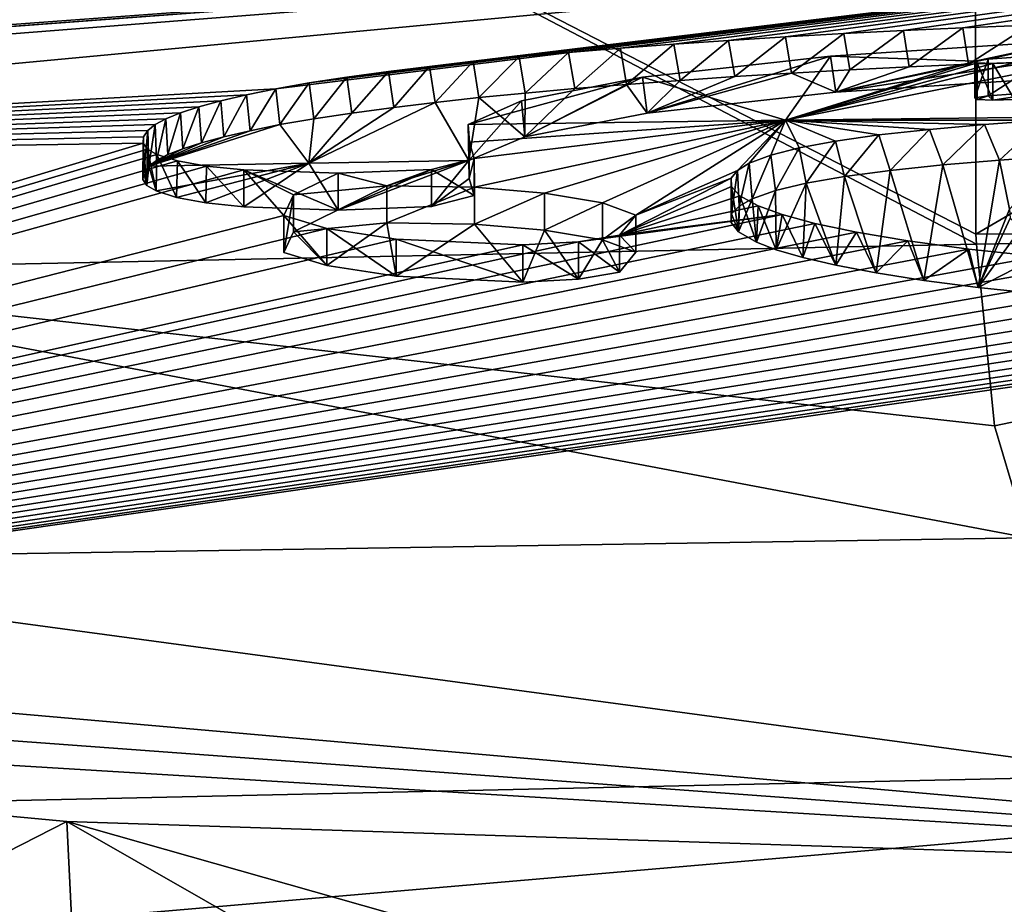
# Model space of a CAD drawing. Units: millimetres. Extents: x -24 to 24, y 2 to 134.
# Drawn here: x -8 to -4, y 129 to 132 of the extents above; entities that cross this region are included whole.
import ezdxf

# ---------------------------------------------------------------- set-up
doc = ezdxf.new("R2010")
doc.units = ezdxf.units.MM
doc.header["$LTSCALE"] = 65.185185
for name, color, linetype in [('107', 7, 'CONTINUOUS'), ('108', 7, 'CONTINUOUS'), ('109', 7, 'CONTINUOUS'), ('126', 7, 'CONTINUOUS'), ('128', 7, 'CONTINUOUS'), ('129', 7, 'CONTINUOUS'), ('131', 7, 'CONTINUOUS'), ('132', 7, 'CONTINUOUS'), ('133', 7, 'CONTINUOUS'), ('234', 7, 'CONTINUOUS'), ('235', 7, 'CONTINUOUS'), ('236', 7, 'CONTINUOUS'), ('237', 7, 'CONTINUOUS'), ('238', 7, 'CONTINUOUS'), ('239', 7, 'CONTINUOUS'), ('54', 7, 'CONTINUOUS'), ('55', 7, 'CONTINUOUS'), ('56', 7, 'CONTINUOUS'), ('57', 7, 'CONTINUOUS')]:
    doc.layers.add(name, color=color, linetype=linetype)

msp = doc.modelspace()

# ---------------------------------------------------------------- linework, layer by layer
at = {"layer": '107', "linetype": 'Continuous'}
for points in [[(-17.222, 129.0126, 4.0763), (0.0001, 129.3944, 3.9727), (-14.7986, 128.1189, 0.9436), (-17.222, 129.0126, 4.0763)], [(-14.7986, 128.1189, 0.9436), (0.0001, 129.3944, 3.9727), (-11.6473, 127.0399, -1.9097), (-14.7986, 128.1189, 0.9436)], [(-11.6473, 127.0399, -1.9097), (0.0001, 129.3944, 3.9727), (-5.8909, 125.5849, -4.9416), (-11.6473, 127.0399, -1.9097)], [(0.0001, 129.3944, 3.9727), (0, 125.0434, -5.9139), (-5.8909, 125.5849, -4.9416), (0.0001, 129.3944, 3.9727)]]:
    msp.add_3dface(points, dxfattribs=at)
at = {"layer": '108', "linetype": 'Continuous'}
for points in [[(-3.4962, 132.0621, 18.6296), (-3.7474, 132.0466, 18.4979), (-4.8165, 132.0476, 18.631), (-3.4962, 132.0621, 18.6296)], [(-6.1367, 132.0284, 18.6329), (-4.8165, 132.0476, 18.631), (-6.1317, 131.9559, 17.9255), (-6.1367, 132.0284, 18.6329)], [(-4.8165, 132.0476, 18.631), (-6.1116, 131.8875, 17.3013), (-6.1317, 131.9559, 17.9255), (-4.8165, 132.0476, 18.631)], [(-6.1116, 131.8875, 17.3013), (-4.8165, 132.0476, 18.631), (-6.1111, 131.7682, 16.3011), (-6.1116, 131.8875, 17.3013)], [(-6.1111, 131.7682, 16.3011), (-4.8165, 132.0476, 18.631), (-5.8189, 131.744, 16.0722), (-6.1111, 131.7682, 16.3011)], [(-5.8189, 131.744, 16.0722), (-4.8165, 132.0476, 18.631), (-5.5776, 131.7036, 15.7319), (-5.8189, 131.744, 16.0722)], [(-5.5776, 131.7036, 15.7319), (-4.8165, 132.0476, 18.631), (-5.4392, 131.6519, 15.3299), (-5.5776, 131.7036, 15.7319)], [(-4.8165, 132.0476, 18.631), (-5.017, 131.8379, 16.7369), (-5.4392, 131.6519, 15.3299), (-4.8165, 132.0476, 18.631)], [(-4.9686, 131.8677, 16.9825), (-5.017, 131.8379, 16.7369), (-4.8165, 132.0476, 18.631), (-4.9686, 131.8677, 16.9825)], [(-4.8787, 131.9016, 17.2655), (-4.9686, 131.8677, 16.9825), (-4.8165, 132.0476, 18.631), (-4.8787, 131.9016, 17.2655)], [(-4.7603, 131.9323, 17.5242), (-4.8787, 131.9016, 17.2655), (-4.8165, 132.0476, 18.631), (-4.7603, 131.9323, 17.5242)], [(-4.6099, 131.9603, 17.7625), (-4.7603, 131.9323, 17.5242), (-4.8165, 132.0476, 18.631), (-4.6099, 131.9603, 17.7625)], [(-4.4285, 131.9858, 17.9798), (-4.6099, 131.9603, 17.7625), (-4.8165, 132.0476, 18.631), (-4.4285, 131.9858, 17.9798)], [(-4.2179, 132.0087, 18.1752), (-4.4285, 131.9858, 17.9798), (-4.8165, 132.0476, 18.631), (-4.2179, 132.0087, 18.1752)], [(-3.9891, 132.0289, 18.3469), (-4.2179, 132.0087, 18.1752), (-4.8165, 132.0476, 18.631), (-3.9891, 132.0289, 18.3469)], [(-3.7474, 132.0466, 18.4979), (-3.9891, 132.0289, 18.3469), (-4.8165, 132.0476, 18.631), (-3.7474, 132.0466, 18.4979)], [(-7.4687, 132.0043, 18.6353), (-7.4874, 131.9772, 18.3679), (-12.3633, 131.8755, 18.648), (-7.4687, 132.0043, 18.6353)], [(-7.4874, 131.9772, 18.3679), (-7.4886, 131.9513, 18.1167), (-12.3633, 131.8755, 18.648), (-7.4874, 131.9772, 18.3679)], [(-7.4705, 131.9269, 17.8824), (-17.222, 129.0126, 4.0763), (-7.4886, 131.9513, 18.1167), (-7.4705, 131.9269, 17.8824)], [(-7.4886, 131.9513, 18.1167), (-17.222, 129.0126, 4.0763), (-12.3633, 131.8755, 18.648), (-7.4886, 131.9513, 18.1167)], [(-7.4316, 131.9043, 17.6663), (-17.222, 129.0126, 4.0763), (-7.4705, 131.9269, 17.8824), (-7.4316, 131.9043, 17.6663)], [(-7.3458, 131.8776, 17.4111), (-17.222, 129.0126, 4.0763), (-7.4316, 131.9043, 17.6663), (-7.3458, 131.8776, 17.4111)], [(-7.2249, 131.8559, 17.1985), (-17.222, 129.0126, 4.0763), (-7.3458, 131.8776, 17.4111), (-7.2249, 131.8559, 17.1985)], [(-7.0703, 131.8407, 17.0416), (-17.222, 129.0126, 4.0763), (-7.2249, 131.8559, 17.1985), (-7.0703, 131.8407, 17.0416)], [(-6.2893, 131.8413, 16.9274), (-6.1116, 131.8875, 17.3013), (-6.4758, 131.7741, 16.398), (-6.2893, 131.8413, 16.9274)], [(-6.4758, 131.7741, 16.398), (-6.1116, 131.8875, 17.3013), (-6.1111, 131.7682, 16.3011), (-6.4758, 131.7741, 16.398)], [(-17.222, 129.0126, 4.0763), (-7.0703, 131.8407, 17.0416), (-6.9037, 131.651, 15.5032), (-17.222, 129.0126, 4.0763)], [(-7.0703, 131.8407, 17.0416), (-6.6775, 131.8263, 16.8577), (-6.8638, 131.7365, 16.1536), (-7.0703, 131.8407, 17.0416)], [(-6.9037, 131.651, 15.5032), (-7.0703, 131.8407, 17.0416), (-6.8638, 131.7365, 16.1536), (-6.9037, 131.651, 15.5032)], [(-6.8638, 131.7365, 16.1536), (-6.6775, 131.8263, 16.8577), (-6.4758, 131.7741, 16.398), (-6.8638, 131.7365, 16.1536)], [(-6.6775, 131.8263, 16.8577), (-6.2893, 131.8413, 16.9274), (-6.4758, 131.7741, 16.398), (-6.6775, 131.8263, 16.8577)], [(-5.017, 131.8379, 16.7369), (-5.0438, 131.8056, 16.4734), (-5.4392, 131.6519, 15.3299), (-5.017, 131.8379, 16.7369)], [(-5.0438, 131.8056, 16.4734), (-5.0414, 131.7704, 16.191), (-5.5081, 131.5687, 14.7409), (-5.0438, 131.8056, 16.4734)], [(-5.4392, 131.6519, 15.3299), (-5.0438, 131.8056, 16.4734), (-5.5081, 131.5687, 14.7409), (-5.4392, 131.6519, 15.3299)], [(-5.0414, 131.7704, 16.191), (-5.0068, 131.7323, 15.8897), (-5.5081, 131.5687, 14.7409), (-5.0414, 131.7704, 16.191)], [(-5.0068, 131.7323, 15.8897), (-4.9302, 131.6909, 15.5669), (-5.5081, 131.5687, 14.7409), (-5.0068, 131.7323, 15.8897)], [(-4.9302, 131.6909, 15.5669), (-4.8313, 131.6547, 15.2889), (-5.5081, 131.5687, 14.7409), (-4.9302, 131.6909, 15.5669)], [(-4.6955, 131.6178, 15.0091), (-17.222, 129.0126, 4.0763), (-4.8313, 131.6547, 15.2889), (-4.6955, 131.6178, 15.0091)], [(-4.8313, 131.6547, 15.2889), (-17.222, 129.0126, 4.0763), (-5.6776, 131.5407, 14.5639), (-4.8313, 131.6547, 15.2889)], [(-6.7243, 131.5964, 15.0795), (-17.222, 129.0126, 4.0763), (-6.9037, 131.651, 15.5032), (-6.7243, 131.5964, 15.0795)], [(-5.5081, 131.5687, 14.7409), (-4.8313, 131.6547, 15.2889), (-5.6776, 131.5407, 14.5639), (-5.5081, 131.5687, 14.7409)], [(-4.5225, 131.5808, 14.7319), (-17.222, 129.0126, 4.0763), (-4.6955, 131.6178, 15.0091), (-4.5225, 131.5808, 14.7319)], [(-6.4364, 131.5526, 14.7321), (-17.222, 129.0126, 4.0763), (-6.7243, 131.5964, 15.0795), (-6.4364, 131.5526, 14.7321)], [(-4.3082, 131.5451, 14.4669), (-17.222, 129.0126, 4.0763), (-4.5225, 131.5808, 14.7319), (-4.3082, 131.5451, 14.4669)], [(-17.222, 129.0126, 4.0763), (-6.4364, 131.5526, 14.7321), (-5.9099, 131.528, 14.5011), (-17.222, 129.0126, 4.0763)], [(-4.0551, 131.5108, 14.2152), (-17.222, 129.0126, 4.0763), (-4.3082, 131.5451, 14.4669), (-4.0551, 131.5108, 14.2152)], [(-5.6776, 131.5407, 14.5639), (-17.222, 129.0126, 4.0763), (-5.9099, 131.528, 14.5011), (-5.6776, 131.5407, 14.5639)], [(-3.765, 131.4795, 13.986), (-17.222, 129.0126, 4.0763), (-4.0551, 131.5108, 14.2152), (-3.765, 131.4795, 13.986)], [(0.0001, 129.3944, 3.9727), (-17.222, 129.0126, 4.0763), (-0.106, 131.4815, 13.8736), (0.0001, 129.3944, 3.9727)], [(-0.106, 131.4815, 13.8736), (-17.222, 129.0126, 4.0763), (-0.348, 131.4603, 13.7366), (-0.106, 131.4815, 13.8736)], [(-3.5236, 131.4578, 13.8284), (-17.222, 129.0126, 4.0763), (-3.765, 131.4795, 13.986), (-3.5236, 131.4578, 13.8284)], [(-0.348, 131.4603, 13.7366), (-17.222, 129.0126, 4.0763), (-0.623, 131.4411, 13.6146), (-0.348, 131.4603, 13.7366)], [(-3.2694, 131.4391, 13.6917), (-17.222, 129.0126, 4.0763), (-3.5236, 131.4578, 13.8284), (-3.2694, 131.4391, 13.6917)], [(-0.623, 131.4411, 13.6146), (-17.222, 129.0126, 4.0763), (-0.9166, 131.4249, 13.5153), (-0.623, 131.4411, 13.6146)], [(-3.0017, 131.4232, 13.575), (-17.222, 129.0126, 4.0763), (-3.2694, 131.4391, 13.6917), (-3.0017, 131.4232, 13.575)], [(-0.9166, 131.4249, 13.5153), (-17.222, 129.0126, 4.0763), (-1.226, 131.412, 13.4389), (-0.9166, 131.4249, 13.5153)], [(-2.722, 131.4106, 13.4803), (-17.222, 129.0126, 4.0763), (-3.0017, 131.4232, 13.575), (-2.722, 131.4106, 13.4803)], [(-1.226, 131.412, 13.4389), (-17.222, 129.0126, 4.0763), (-1.5498, 131.4029, 13.3886), (-1.226, 131.412, 13.4389)], [(-2.4359, 131.4023, 13.4151), (-17.222, 129.0126, 4.0763), (-2.722, 131.4106, 13.4803), (-2.4359, 131.4023, 13.4151)], [(-1.5498, 131.4029, 13.3886), (-17.222, 129.0126, 4.0763), (-1.8393, 131.399, 13.3725), (-1.5498, 131.4029, 13.3886)], [(-2.1386, 131.3986, 13.3804), (-17.222, 129.0126, 4.0763), (-2.4359, 131.4023, 13.4151), (-2.1386, 131.3986, 13.3804)], [(-1.8393, 131.399, 13.3725), (-17.222, 129.0126, 4.0763), (-2.1386, 131.3986, 13.3804), (-1.8393, 131.399, 13.3725)]]:
    msp.add_3dface(points, dxfattribs=at)
at = {"layer": '109', "linetype": 'Continuous'}
for points in [[(-20.2938, 132.4884, 34.4985), (0, 133.0373, 34.4656), (-19.9039, 131.5523, 18.6798), (-20.2938, 132.4884, 34.4985)], [(-19.9039, 131.5523, 18.6798), (0, 133.0373, 34.4656), (-18.3323, 131.6885, 19.2519), (-19.9039, 131.5523, 18.6798)], [(-18.3323, 131.6885, 19.2519), (0, 133.0373, 34.4656), (-17.6481, 131.721, 19.2464), (-18.3323, 131.6885, 19.2519)], [(0, 133.0373, 34.4656), (-17.2559, 131.6831, 18.6669), (-17.6481, 131.721, 19.2464), (0, 133.0373, 34.4656)], [(0, 133.0373, 34.4656), (-12.3633, 131.8755, 18.648), (-17.2559, 131.6831, 18.6669), (0, 133.0373, 34.4656)], [(-12.3633, 131.8755, 18.648), (0, 133.0373, 34.4656), (-6.937, 132.1778, 20.3638), (-12.3633, 131.8755, 18.648)], [(-6.937, 132.1778, 20.3638), (0, 133.0373, 34.4656), (-6.7981, 132.2023, 20.6092), (-6.937, 132.1778, 20.3638)], [(-6.7981, 132.2023, 20.6092), (0, 133.0373, 34.4656), (-6.6416, 132.2263, 20.8483), (-6.7981, 132.2023, 20.6092)], [(-6.6416, 132.2263, 20.8483), (0, 133.0373, 34.4656), (-6.4682, 132.2499, 21.0833), (-6.6416, 132.2263, 20.8483)], [(-6.4682, 132.2499, 21.0833), (0, 133.0373, 34.4656), (-6.2977, 132.2707, 21.2908), (-6.4682, 132.2499, 21.0833)], [(-6.2977, 132.2707, 21.2908), (0, 133.0373, 34.4656), (-6.1165, 132.2907, 21.4901), (-6.2977, 132.2707, 21.2908)], [(-6.1165, 132.2907, 21.4901), (0, 133.0373, 34.4656), (-5.9242, 132.3099, 21.6811), (-6.1165, 132.2907, 21.4901)], [(-5.9242, 132.3099, 21.6811), (0, 133.0373, 34.4656), (-5.7191, 132.3285, 21.8658), (-5.9242, 132.3099, 21.6811)], [(-5.7191, 132.3285, 21.8658), (0, 133.0373, 34.4656), (-5.5039, 132.3463, 22.0423), (-5.7191, 132.3285, 21.8658)], [(-5.5039, 132.3463, 22.0423), (0, 133.0373, 34.4656), (-5.2814, 132.3631, 22.2083), (-5.5039, 132.3463, 22.0423)], [(-5.2814, 132.3631, 22.2083), (0, 133.0373, 34.4656), (-5.0539, 132.3787, 22.3622), (-5.2814, 132.3631, 22.2083)], [(-5.0539, 132.3787, 22.3622), (0, 133.0373, 34.4656), (-4.8175, 132.3933, 22.5059), (-5.0539, 132.3787, 22.3622)], [(-4.8175, 132.3933, 22.5059), (0, 133.0373, 34.4656), (-4.5741, 132.407, 22.639), (-4.8175, 132.3933, 22.5059)], [(-4.5741, 132.407, 22.639), (0, 133.0373, 34.4656), (-4.327, 132.4195, 22.7601), (-4.5741, 132.407, 22.639)], [(-4.327, 132.4195, 22.7601), (0, 133.0373, 34.4656), (-4.0794, 132.4307, 22.8676), (-4.327, 132.4195, 22.7601)], [(-4.0794, 132.4307, 22.8676), (0, 133.0373, 34.4656), (-3.8036, 132.4416, 22.97), (-4.0794, 132.4307, 22.8676)], [(-3.6184, 132.38, 22.1724), (-4.0292, 132.2923, 21.178), (-4.6307, 132.3133, 21.505), (-3.6184, 132.38, 22.1724)], [(-3.9739, 132.3003, 21.2633), (-4.0292, 132.2923, 21.178), (-3.6184, 132.38, 22.1724), (-3.9739, 132.3003, 21.2633)], [(-3.7091, 132.3202, 21.4653), (-3.9739, 132.3003, 21.2633), (-3.6184, 132.38, 22.1724), (-3.7091, 132.3202, 21.4653)], [(-4.6307, 132.3133, 21.505), (-4.8165, 132.0476, 18.631), (-5.4118, 132.2259, 20.6188), (-4.6307, 132.3133, 21.505)], [(-4.0292, 132.2923, 21.178), (-4.8165, 132.0476, 18.631), (-4.6307, 132.3133, 21.505), (-4.0292, 132.2923, 21.178)], [(-3.4962, 132.0621, 18.6296), (-4.8165, 132.0476, 18.631), (-3.5352, 132.3031, 21.2453), (-3.4962, 132.0621, 18.6296)], [(-3.5352, 132.3031, 21.2453), (-4.8165, 132.0476, 18.631), (-3.8648, 132.2855, 21.0793), (-3.5352, 132.3031, 21.2453)], [(-4.0206, 132.2853, 21.096), (-4.8165, 132.0476, 18.631), (-4.0292, 132.2923, 21.178), (-4.0206, 132.2853, 21.096)], [(-3.8648, 132.2855, 21.0793), (-4.8165, 132.0476, 18.631), (-3.9549, 132.2826, 21.0566), (-3.8648, 132.2855, 21.0793)], [(-3.9549, 132.2826, 21.0566), (-4.8165, 132.0476, 18.631), (-4.0206, 132.2853, 21.096), (-3.9549, 132.2826, 21.0566)], [(-4.8165, 132.0476, 18.631), (-6.1367, 132.0284, 18.6329), (-5.4118, 132.2259, 20.6188), (-4.8165, 132.0476, 18.631)], [(-5.4118, 132.2259, 20.6188), (-6.1367, 132.0284, 18.6329), (-5.9146, 132.1271, 19.6215), (-5.4118, 132.2259, 20.6188)], [(-7.0594, 132.1526, 20.1114), (-12.3633, 131.8755, 18.648), (-6.937, 132.1778, 20.3638), (-7.0594, 132.1526, 20.1114)], [(-7.166, 132.1271, 19.8574), (-12.3633, 131.8755, 18.648), (-7.0594, 132.1526, 20.1114), (-7.166, 132.1271, 19.8574)], [(-7.2573, 132.102, 19.6071), (-12.3633, 131.8755, 18.648), (-7.166, 132.1271, 19.8574), (-7.2573, 132.102, 19.6071)], [(-7.3334, 132.0773, 19.3613), (-12.3633, 131.8755, 18.648), (-7.2573, 132.102, 19.6071), (-7.3334, 132.0773, 19.3613)], [(-7.3939, 132.0528, 19.1174), (-12.3633, 131.8755, 18.648), (-7.3334, 132.0773, 19.3613), (-7.3939, 132.0528, 19.1174)], [(-7.439, 132.0285, 18.8754), (-12.3633, 131.8755, 18.648), (-7.3939, 132.0528, 19.1174), (-7.439, 132.0285, 18.8754)], [(-7.4687, 132.0043, 18.6353), (-12.3633, 131.8755, 18.648), (-7.439, 132.0285, 18.8754), (-7.4687, 132.0043, 18.6353)]]:
    msp.add_3dface(points, dxfattribs=at)
at = {"layer": '126', "linetype": 'Continuous'}
for points in [[(-3.6184, 132.38, 22.1724), (-4.6307, 132.3133, 21.505), (-4.6083, 132.1629, 21.5031), (-3.6184, 132.38, 22.1724)], [(-3.5977, 132.2287, 22.161), (-3.6184, 132.38, 22.1724), (-4.6083, 132.1629, 21.5031), (-3.5977, 132.2287, 22.161)], [(-4.6307, 132.3133, 21.505), (-5.4118, 132.2259, 20.6188), (-5.3921, 132.0762, 20.6267), (-4.6307, 132.3133, 21.505)], [(-4.6083, 132.1629, 21.5031), (-4.6307, 132.3133, 21.505), (-5.3921, 132.0762, 20.6267), (-4.6083, 132.1629, 21.5031)], [(-5.4118, 132.2259, 20.6188), (-5.9146, 132.1271, 19.6215), (-5.9015, 131.978, 19.6362), (-5.4118, 132.2259, 20.6188)], [(-5.3921, 132.0762, 20.6267), (-5.4118, 132.2259, 20.6188), (-5.9015, 131.978, 19.6362), (-5.3921, 132.0762, 20.6267)], [(-5.9146, 132.1271, 19.6215), (-6.1367, 132.0284, 18.6329), (-6.1335, 131.8792, 18.6476), (-5.9146, 132.1271, 19.6215)], [(-5.9015, 131.978, 19.6362), (-5.9146, 132.1271, 19.6215), (-6.1335, 131.8792, 18.6476), (-5.9015, 131.978, 19.6362)], [(-6.1367, 132.0284, 18.6329), (-6.1317, 131.9559, 17.9255), (-6.1328, 131.8044, 17.9197), (-6.1367, 132.0284, 18.6329)], [(-6.1335, 131.8792, 18.6476), (-6.1367, 132.0284, 18.6329), (-6.1328, 131.8044, 17.9197), (-6.1335, 131.8792, 18.6476)], [(-6.1317, 131.9559, 17.9255), (-6.1116, 131.8875, 17.3013), (-6.1328, 131.8044, 17.9197), (-6.1317, 131.9559, 17.9255)], [(-6.1328, 131.8044, 17.9197), (-6.1116, 131.8875, 17.3013), (-6.1116, 131.7341, 17.2797), (-6.1328, 131.8044, 17.9197)]]:
    msp.add_3dface(points, dxfattribs=at)
at = {"layer": '128', "linetype": 'Continuous'}
for points in [[(-4.327, 132.4195, 22.7601), (-4.0794, 132.4307, 22.8676), (-4.3026, 132.2685, 22.7498), (-4.327, 132.4195, 22.7601)], [(-4.3026, 132.2685, 22.7498), (-4.0794, 132.4307, 22.8676), (-4.0558, 132.2796, 22.8556), (-4.3026, 132.2685, 22.7498)], [(-4.0794, 132.4307, 22.8676), (-3.8036, 132.4416, 22.97), (-4.0558, 132.2796, 22.8556), (-4.0794, 132.4307, 22.8676)], [(-4.0558, 132.2796, 22.8556), (-3.8036, 132.4416, 22.97), (-3.7811, 132.2903, 22.9563), (-4.0558, 132.2796, 22.8556)], [(-5.0539, 132.3787, 22.3622), (-4.8175, 132.3933, 22.5059), (-5.0283, 132.2281, 22.3571), (-5.0539, 132.3787, 22.3622)], [(-5.0283, 132.2281, 22.3571), (-4.8175, 132.3933, 22.5059), (-4.7922, 132.2426, 22.4991), (-5.0283, 132.2281, 22.3571)], [(-4.8175, 132.3933, 22.5059), (-4.5741, 132.407, 22.639), (-4.7922, 132.2426, 22.4991), (-4.8175, 132.3933, 22.5059)], [(-4.7922, 132.2426, 22.4991), (-4.5741, 132.407, 22.639), (-4.5492, 132.2561, 22.6305), (-4.7922, 132.2426, 22.4991)], [(-4.5741, 132.407, 22.639), (-4.327, 132.4195, 22.7601), (-4.5492, 132.2561, 22.6305), (-4.5741, 132.407, 22.639)], [(-4.5492, 132.2561, 22.6305), (-4.327, 132.4195, 22.7601), (-4.3026, 132.2685, 22.7498), (-4.5492, 132.2561, 22.6305)], [(-5.7191, 132.3285, 21.8658), (-5.5039, 132.3463, 22.0423), (-5.6939, 132.1784, 21.866), (-5.7191, 132.3285, 21.8658)], [(-5.6939, 132.1784, 21.866), (-5.5039, 132.3463, 22.0423), (-5.4784, 132.196, 22.0407), (-5.6939, 132.1784, 21.866)], [(-5.5039, 132.3463, 22.0423), (-5.2814, 132.3631, 22.2083), (-5.4784, 132.196, 22.0407), (-5.5039, 132.3463, 22.0423)], [(-5.4784, 132.196, 22.0407), (-5.2814, 132.3631, 22.2083), (-5.2558, 132.2127, 22.205), (-5.4784, 132.196, 22.0407)], [(-5.2814, 132.3631, 22.2083), (-5.0539, 132.3787, 22.3622), (-5.2558, 132.2127, 22.205), (-5.2814, 132.3631, 22.2083)], [(-5.2558, 132.2127, 22.205), (-5.0539, 132.3787, 22.3622), (-5.0283, 132.2281, 22.3571), (-5.2558, 132.2127, 22.205)], [(-6.1165, 132.2907, 21.4901), (-5.9242, 132.3099, 21.6811), (-6.0924, 132.1408, 21.4935), (-6.1165, 132.2907, 21.4901)], [(-6.0924, 132.1408, 21.4935), (-5.9242, 132.3099, 21.6811), (-5.8995, 132.1599, 21.6829), (-6.0924, 132.1408, 21.4935)], [(-5.9242, 132.3099, 21.6811), (-5.7191, 132.3285, 21.8658), (-5.8995, 132.1599, 21.6829), (-5.9242, 132.3099, 21.6811)], [(-5.8995, 132.1599, 21.6829), (-5.7191, 132.3285, 21.8658), (-5.6939, 132.1784, 21.866), (-5.8995, 132.1599, 21.6829)], [(-6.4682, 132.2499, 21.0833), (-6.2977, 132.2707, 21.2908), (-6.4464, 132.1002, 21.0898), (-6.4682, 132.2499, 21.0833)], [(-6.4464, 132.1002, 21.0898), (-6.2977, 132.2707, 21.2908), (-6.2746, 132.1209, 21.2958), (-6.4464, 132.1002, 21.0898)], [(-6.2977, 132.2707, 21.2908), (-6.1165, 132.2907, 21.4901), (-6.2746, 132.1209, 21.2958), (-6.2977, 132.2707, 21.2908)], [(-6.2746, 132.1209, 21.2958), (-6.1165, 132.2907, 21.4901), (-6.0924, 132.1408, 21.4935), (-6.2746, 132.1209, 21.2958)], [(-6.7981, 132.2023, 20.6092), (-6.6416, 132.2263, 20.8483), (-6.7793, 132.0529, 20.6186), (-6.7981, 132.2023, 20.6092)], [(-6.7793, 132.0529, 20.6186), (-6.6416, 132.2263, 20.8483), (-6.6213, 132.0768, 20.8563), (-6.7793, 132.0529, 20.6186)], [(-6.6416, 132.2263, 20.8483), (-6.4682, 132.2499, 21.0833), (-6.6213, 132.0768, 20.8563), (-6.6416, 132.2263, 20.8483)], [(-6.6213, 132.0768, 20.8563), (-6.4682, 132.2499, 21.0833), (-6.4464, 132.1002, 21.0898), (-6.6213, 132.0768, 20.8563)], [(-6.937, 132.1778, 20.3638), (-6.7981, 132.2023, 20.6092), (-6.9198, 132.0284, 20.3744), (-6.937, 132.1778, 20.3638)], [(-6.9198, 132.0284, 20.3744), (-6.7981, 132.2023, 20.6092), (-6.7793, 132.0529, 20.6186), (-6.9198, 132.0284, 20.3744)], [(-7.166, 132.1271, 19.8574), (-7.0594, 132.1526, 20.1114), (-7.1525, 131.9779, 19.8701), (-7.166, 132.1271, 19.8574)], [(-7.1525, 131.9779, 19.8701), (-7.0594, 132.1526, 20.1114), (-7.044, 132.0033, 20.1231), (-7.1525, 131.9779, 19.8701)], [(-7.0594, 132.1526, 20.1114), (-6.937, 132.1778, 20.3638), (-7.044, 132.0033, 20.1231), (-7.0594, 132.1526, 20.1114)], [(-7.044, 132.0033, 20.1231), (-6.937, 132.1778, 20.3638), (-6.9198, 132.0284, 20.3744), (-7.044, 132.0033, 20.1231)], [(-7.3334, 132.0773, 19.3613), (-7.2573, 132.102, 19.6071), (-7.3236, 131.9281, 19.3753), (-7.3334, 132.0773, 19.3613)], [(-7.3236, 131.9281, 19.3753), (-7.2573, 132.102, 19.6071), (-7.2456, 131.9528, 19.6205), (-7.3236, 131.9281, 19.3753)], [(-7.2573, 132.102, 19.6071), (-7.166, 132.1271, 19.8574), (-7.2456, 131.9528, 19.6205), (-7.2573, 132.102, 19.6071)], [(-7.2456, 131.9528, 19.6205), (-7.166, 132.1271, 19.8574), (-7.1525, 131.9779, 19.8701), (-7.2456, 131.9528, 19.6205)], [(-7.3939, 132.0528, 19.1174), (-7.3334, 132.0773, 19.3613), (-7.3861, 131.9036, 19.1317), (-7.3939, 132.0528, 19.1174)], [(-7.3861, 131.9036, 19.1317), (-7.3334, 132.0773, 19.3613), (-7.3236, 131.9281, 19.3753), (-7.3861, 131.9036, 19.1317)], [(-7.4687, 132.0043, 18.6353), (-7.439, 132.0285, 18.8754), (-7.4648, 131.8551, 18.6498), (-7.4687, 132.0043, 18.6353)], [(-7.4648, 131.8551, 18.6498), (-7.439, 132.0285, 18.8754), (-7.4332, 131.8793, 18.8899), (-7.4648, 131.8551, 18.6498)], [(-7.439, 132.0285, 18.8754), (-7.3939, 132.0528, 19.1174), (-7.4332, 131.8793, 18.8899), (-7.439, 132.0285, 18.8754)], [(-7.4332, 131.8793, 18.8899), (-7.3939, 132.0528, 19.1174), (-7.3861, 131.9036, 19.1317), (-7.4332, 131.8793, 18.8899)], [(-7.4886, 131.9513, 18.1167), (-7.4874, 131.9772, 18.3679), (-7.4893, 131.8007, 18.119), (-7.4886, 131.9513, 18.1167)], [(-7.4893, 131.8007, 18.119), (-7.4874, 131.9772, 18.3679), (-7.4861, 131.8273, 18.3761), (-7.4893, 131.8007, 18.119)], [(-7.4874, 131.9772, 18.3679), (-7.4687, 132.0043, 18.6353), (-7.4861, 131.8273, 18.3761), (-7.4874, 131.9772, 18.3679)], [(-7.4687, 132.0043, 18.6353), (-7.4648, 131.8551, 18.6498), (-7.4861, 131.8273, 18.3761), (-7.4687, 132.0043, 18.6353)], [(-7.4728, 131.7756, 17.8794), (-7.4886, 131.9513, 18.1167), (-7.4893, 131.8007, 18.119), (-7.4728, 131.7756, 17.8794)], [(-7.4705, 131.9269, 17.8824), (-7.4886, 131.9513, 18.1167), (-7.4728, 131.7756, 17.8794), (-7.4705, 131.9269, 17.8824)], [(-7.4348, 131.7524, 17.6584), (-7.4705, 131.9269, 17.8824), (-7.4728, 131.7756, 17.8794), (-7.4348, 131.7524, 17.6584)], [(-7.4316, 131.9043, 17.6663), (-7.4705, 131.9269, 17.8824), (-7.4348, 131.7524, 17.6584), (-7.4316, 131.9043, 17.6663)], [(-7.3492, 131.7251, 17.3974), (-7.4316, 131.9043, 17.6663), (-7.4348, 131.7524, 17.6584), (-7.3492, 131.7251, 17.3974)], [(-7.3458, 131.8776, 17.4111), (-7.4316, 131.9043, 17.6663), (-7.3492, 131.7251, 17.3974), (-7.3458, 131.8776, 17.4111)], [(-7.2272, 131.7027, 17.1801), (-7.3458, 131.8776, 17.4111), (-7.3492, 131.7251, 17.3974), (-7.2272, 131.7027, 17.1801)], [(-7.2249, 131.8559, 17.1985), (-7.3458, 131.8776, 17.4111), (-7.2272, 131.7027, 17.1801), (-7.2249, 131.8559, 17.1985)], [(-7.0703, 131.6871, 17.02), (-7.2249, 131.8559, 17.1985), (-7.2272, 131.7027, 17.1801), (-7.0703, 131.6871, 17.02)], [(-7.0703, 131.8407, 17.0416), (-7.2249, 131.8559, 17.1985), (-7.0703, 131.6871, 17.02), (-7.0703, 131.8407, 17.0416)]]:
    msp.add_3dface(points, dxfattribs=at)
at = {"layer": '129', "linetype": 'Continuous'}
for points in [[(-6.1116, 131.8875, 17.3013), (-6.2893, 131.8413, 16.9274), (-6.1116, 131.7341, 17.2797), (-6.1116, 131.8875, 17.3013)], [(-6.6775, 131.8263, 16.8577), (-7.0703, 131.8407, 17.0416), (-6.6774, 131.6726, 16.8361), (-6.6775, 131.8263, 16.8577)], [(-7.0703, 131.8407, 17.0416), (-7.0703, 131.6871, 17.02), (-6.6774, 131.6726, 16.8361), (-7.0703, 131.8407, 17.0416)], [(-6.2893, 131.8413, 16.9274), (-6.6775, 131.8263, 16.8577), (-6.6774, 131.6726, 16.8361), (-6.2893, 131.8413, 16.9274)], [(-6.2892, 131.6877, 16.9058), (-6.2893, 131.8413, 16.9274), (-6.6774, 131.6726, 16.8361), (-6.2892, 131.6877, 16.9058)], [(-6.1116, 131.7341, 17.2797), (-6.2893, 131.8413, 16.9274), (-6.2892, 131.6877, 16.9058), (-6.1116, 131.7341, 17.2797)]]:
    msp.add_3dface(points, dxfattribs=at)
at = {"layer": '131', "linetype": 'Continuous'}
for points in [[(-3.9739, 132.3003, 21.2633), (-3.7091, 132.3202, 21.4653), (-3.9739, 132.1479, 21.2419), (-3.9739, 132.3003, 21.2633)], [(-3.9739, 132.1479, 21.2419), (-3.7091, 132.3202, 21.4653), (-3.7124, 132.1677, 21.4419), (-3.9739, 132.1479, 21.2419)]]:
    msp.add_3dface(points, dxfattribs=at)
at = {"layer": '132', "linetype": 'Continuous'}
for points in [[(-4.0292, 132.2923, 21.178), (-3.9739, 132.3003, 21.2633), (-4.0292, 132.1399, 21.1566), (-4.0292, 132.2923, 21.178)], [(-3.9739, 132.3003, 21.2633), (-3.9739, 132.1479, 21.2419), (-4.0292, 132.1399, 21.1566), (-3.9739, 132.3003, 21.2633)], [(-4.0206, 132.2853, 21.096), (-4.0292, 132.2923, 21.178), (-4.0206, 132.1329, 21.0746), (-4.0206, 132.2853, 21.096)], [(-4.0206, 132.1329, 21.0746), (-4.0292, 132.2923, 21.178), (-4.0292, 132.1399, 21.1566), (-4.0206, 132.1329, 21.0746)], [(-3.9549, 132.2826, 21.0566), (-4.0206, 132.2853, 21.096), (-3.9549, 132.1302, 21.0352), (-3.9549, 132.2826, 21.0566)], [(-3.9549, 132.1302, 21.0352), (-4.0206, 132.2853, 21.096), (-4.0206, 132.1329, 21.0746), (-3.9549, 132.1302, 21.0352)], [(-3.8648, 132.2855, 21.0793), (-3.9549, 132.2826, 21.0566), (-3.8648, 132.1331, 21.0579), (-3.8648, 132.2855, 21.0793)], [(-3.8648, 132.1331, 21.0579), (-3.9549, 132.2826, 21.0566), (-3.9549, 132.1302, 21.0352), (-3.8648, 132.1331, 21.0579)]]:
    msp.add_3dface(points, dxfattribs=at)
at = {"layer": '133', "linetype": 'Continuous'}
for points in [[(-4.2179, 132.0087, 18.1752), (-3.9891, 132.0289, 18.3469), (-4.1629, 131.8609, 18.1982), (-4.2179, 132.0087, 18.1752)], [(-4.1629, 131.8609, 18.1982), (-3.9891, 132.0289, 18.3469), (-3.9266, 131.8808, 18.3667), (-4.1629, 131.8609, 18.1982)], [(-3.9891, 132.0289, 18.3469), (-3.7474, 132.0466, 18.4979), (-3.9266, 131.8808, 18.3667), (-3.9891, 132.0289, 18.3469)], [(-3.9266, 131.8808, 18.3667), (-3.7474, 132.0466, 18.4979), (-3.6784, 131.8983, 18.5148), (-3.9266, 131.8808, 18.3667)], [(-4.6099, 131.9603, 17.7625), (-4.4285, 131.9858, 17.9798), (-4.5723, 131.813, 17.7909), (-4.6099, 131.9603, 17.7625)], [(-4.5723, 131.813, 17.7909), (-4.4285, 131.9858, 17.9798), (-4.3818, 131.8383, 18.0059), (-4.5723, 131.813, 17.7909)], [(-4.4285, 131.9858, 17.9798), (-4.2179, 132.0087, 18.1752), (-4.3818, 131.8383, 18.0059), (-4.4285, 131.9858, 17.9798)], [(-4.3818, 131.8383, 18.0059), (-4.2179, 132.0087, 18.1752), (-4.1629, 131.8609, 18.1982), (-4.3818, 131.8383, 18.0059)], [(-4.7603, 131.9323, 17.5242), (-4.6099, 131.9603, 17.7625), (-4.7318, 131.785, 17.5539), (-4.7603, 131.9323, 17.5242)], [(-4.7318, 131.785, 17.5539), (-4.6099, 131.9603, 17.7625), (-4.5723, 131.813, 17.7909), (-4.7318, 131.785, 17.5539)], [(-4.9686, 131.8677, 16.9825), (-4.8787, 131.9016, 17.2655), (-4.9559, 131.72, 17.0094), (-4.9686, 131.8677, 16.9825)], [(-4.9559, 131.72, 17.0094), (-4.8787, 131.9016, 17.2655), (-4.8585, 131.7542, 17.2946), (-4.9559, 131.72, 17.0094)], [(-4.8787, 131.9016, 17.2655), (-4.7603, 131.9323, 17.5242), (-4.8585, 131.7542, 17.2946), (-4.8787, 131.9016, 17.2655)], [(-4.8585, 131.7542, 17.2946), (-4.7603, 131.9323, 17.5242), (-4.7318, 131.785, 17.5539), (-4.8585, 131.7542, 17.2946)], [(-5.017, 131.8379, 16.7369), (-4.9686, 131.8677, 16.9825), (-5.0098, 131.6898, 16.7609), (-5.017, 131.8379, 16.7369)], [(-5.0098, 131.6898, 16.7609), (-4.9686, 131.8677, 16.9825), (-4.9559, 131.72, 17.0094), (-5.0098, 131.6898, 16.7609)], [(-5.0438, 131.8056, 16.4734), (-5.017, 131.8379, 16.7369), (-5.0415, 131.6569, 16.4934), (-5.0438, 131.8056, 16.4734)], [(-5.0415, 131.6569, 16.4934), (-5.017, 131.8379, 16.7369), (-5.0098, 131.6898, 16.7609), (-5.0415, 131.6569, 16.4934)], [(-5.0414, 131.7704, 16.191), (-5.0438, 131.8056, 16.4734), (-5.0433, 131.6211, 16.206), (-5.0414, 131.7704, 16.191)], [(-5.0433, 131.6211, 16.206), (-5.0438, 131.8056, 16.4734), (-5.0415, 131.6569, 16.4934), (-5.0433, 131.6211, 16.206)], [(-5.012, 131.5822, 15.899), (-5.0414, 131.7704, 16.191), (-5.0433, 131.6211, 16.206), (-5.012, 131.5822, 15.899)], [(-5.0068, 131.7323, 15.8897), (-5.0414, 131.7704, 16.191), (-5.012, 131.5822, 15.899), (-5.0068, 131.7323, 15.8897)], [(-4.9373, 131.5398, 15.5695), (-5.0068, 131.7323, 15.8897), (-5.012, 131.5822, 15.899), (-4.9373, 131.5398, 15.5695)], [(-4.9302, 131.6909, 15.5669), (-5.0068, 131.7323, 15.8897), (-4.9373, 131.5398, 15.5695), (-4.9302, 131.6909, 15.5669)], [(-4.8554, 131.508, 15.3261), (-4.9302, 131.6909, 15.5669), (-4.9373, 131.5398, 15.5695), (-4.8554, 131.508, 15.3261)], [(-4.8313, 131.6547, 15.2889), (-4.9302, 131.6909, 15.5669), (-4.8554, 131.508, 15.3261), (-4.8313, 131.6547, 15.2889)], [(-4.7453, 131.4759, 15.0825), (-4.8313, 131.6547, 15.2889), (-4.8554, 131.508, 15.3261), (-4.7453, 131.4759, 15.0825)], [(-4.6955, 131.6178, 15.0091), (-4.8313, 131.6547, 15.2889), (-4.7453, 131.4759, 15.0825), (-4.6955, 131.6178, 15.0091)], [(-4.608, 131.4433, 14.8377), (-4.6955, 131.6178, 15.0091), (-4.7453, 131.4759, 15.0825), (-4.608, 131.4433, 14.8377)], [(-4.5225, 131.5808, 14.7319), (-4.6955, 131.6178, 15.0091), (-4.608, 131.4433, 14.8377), (-4.5225, 131.5808, 14.7319)], [(-4.4407, 131.4115, 14.6021), (-4.5225, 131.5808, 14.7319), (-4.608, 131.4433, 14.8377), (-4.4407, 131.4115, 14.6021)], [(-4.3082, 131.5451, 14.4669), (-4.5225, 131.5808, 14.7319), (-4.4407, 131.4115, 14.6021), (-4.3082, 131.5451, 14.4669)], [(-4.2424, 131.3806, 14.3742), (-4.3082, 131.5451, 14.4669), (-4.4407, 131.4115, 14.6021), (-4.2424, 131.3806, 14.3742)], [(-4.0551, 131.5108, 14.2152), (-4.3082, 131.5451, 14.4669), (-4.2424, 131.3806, 14.3742), (-4.0551, 131.5108, 14.2152)], [(-4.0164, 131.3513, 14.1597), (-4.0551, 131.5108, 14.2152), (-4.2424, 131.3806, 14.3742), (-4.0164, 131.3513, 14.1597)], [(-3.765, 131.4795, 13.986), (-4.0551, 131.5108, 14.2152), (-4.0164, 131.3513, 14.1597), (-3.765, 131.4795, 13.986)], [(-3.763, 131.3242, 13.9628), (-3.765, 131.4795, 13.986), (-4.0164, 131.3513, 14.1597), (-3.763, 131.3242, 13.9628)]]:
    msp.add_3dface(points, dxfattribs=at)
at = {"layer": '234', "linetype": 'Continuous'}
for points in [[(-5.4392, 131.6519, 15.3299), (-5.5081, 131.5687, 14.7409), (-5.4392, 131.4975, 15.3082), (-5.4392, 131.6519, 15.3299)], [(-5.5081, 131.5687, 14.7409), (-5.6776, 131.5407, 14.5639), (-5.5081, 131.4141, 14.7191), (-5.5081, 131.5687, 14.7409)], [(-5.4392, 131.4975, 15.3082), (-5.5081, 131.5687, 14.7409), (-5.5081, 131.4141, 14.7191), (-5.4392, 131.4975, 15.3082)], [(-5.9099, 131.528, 14.5011), (-6.4364, 131.5526, 14.7321), (-5.9099, 131.3732, 14.4794), (-5.9099, 131.528, 14.5011)], [(-5.9099, 131.3732, 14.4794), (-6.4364, 131.5526, 14.7321), (-6.4364, 131.3979, 14.7104), (-5.9099, 131.3732, 14.4794)], [(-5.6776, 131.5407, 14.5639), (-5.9099, 131.528, 14.5011), (-5.6777, 131.386, 14.5421), (-5.6776, 131.5407, 14.5639)], [(-5.6777, 131.386, 14.5421), (-5.9099, 131.528, 14.5011), (-5.9099, 131.3732, 14.4794), (-5.6777, 131.386, 14.5421)], [(-5.5081, 131.4141, 14.7191), (-5.6776, 131.5407, 14.5639), (-5.6777, 131.386, 14.5421), (-5.5081, 131.4141, 14.7191)]]:
    msp.add_3dface(points, dxfattribs=at)
at = {"layer": '235', "linetype": 'Continuous'}
for points in [[(-5.8189, 131.744, 16.0722), (-5.5776, 131.7036, 15.7319), (-5.8189, 131.59, 16.0506), (-5.8189, 131.744, 16.0722)], [(-5.8189, 131.59, 16.0506), (-5.5776, 131.7036, 15.7319), (-5.5776, 131.5494, 15.7103), (-5.8189, 131.59, 16.0506)], [(-5.5776, 131.7036, 15.7319), (-5.4392, 131.6519, 15.3299), (-5.5776, 131.5494, 15.7103), (-5.5776, 131.7036, 15.7319)], [(-5.4392, 131.6519, 15.3299), (-5.4392, 131.4975, 15.3082), (-5.5776, 131.5494, 15.7103), (-5.4392, 131.6519, 15.3299)]]:
    msp.add_3dface(points, dxfattribs=at)
at = {"layer": '236', "linetype": 'Continuous'}
for points in [[(-6.8638, 131.7365, 16.1536), (-6.4758, 131.7741, 16.398), (-6.8638, 131.5825, 16.132), (-6.8638, 131.7365, 16.1536)], [(-6.8638, 131.5825, 16.132), (-6.4758, 131.7741, 16.398), (-6.4758, 131.6202, 16.3764), (-6.8638, 131.5825, 16.132)], [(-6.4758, 131.7741, 16.398), (-6.1111, 131.7682, 16.3011), (-6.4758, 131.6202, 16.3764), (-6.4758, 131.7741, 16.398)], [(-6.9037, 131.651, 15.5032), (-6.8638, 131.7365, 16.1536), (-6.9037, 131.4967, 15.4816), (-6.9037, 131.651, 15.5032)], [(-6.9037, 131.4967, 15.4816), (-6.8638, 131.7365, 16.1536), (-6.8638, 131.5825, 16.132), (-6.9037, 131.4967, 15.4816)], [(-6.4758, 131.6202, 16.3764), (-6.1111, 131.7682, 16.3011), (-6.111, 131.6143, 16.2794), (-6.4758, 131.6202, 16.3764)], [(-6.1111, 131.7682, 16.3011), (-5.8189, 131.744, 16.0722), (-6.111, 131.6143, 16.2794), (-6.1111, 131.7682, 16.3011)], [(-5.8189, 131.744, 16.0722), (-5.8189, 131.59, 16.0506), (-6.111, 131.6143, 16.2794), (-5.8189, 131.744, 16.0722)]]:
    msp.add_3dface(points, dxfattribs=at)
at = {"layer": '237', "linetype": 'Continuous'}
for points in [[(-6.7243, 131.5964, 15.0795), (-6.9037, 131.651, 15.5032), (-6.7243, 131.4419, 15.0578), (-6.7243, 131.5964, 15.0795)], [(-6.9037, 131.651, 15.5032), (-6.9037, 131.4967, 15.4816), (-6.7243, 131.4419, 15.0578), (-6.9037, 131.651, 15.5032)], [(-6.4364, 131.5526, 14.7321), (-6.7243, 131.5964, 15.0795), (-6.4364, 131.3979, 14.7104), (-6.4364, 131.5526, 14.7321)], [(-6.4364, 131.3979, 14.7104), (-6.7243, 131.5964, 15.0795), (-6.7243, 131.4419, 15.0578), (-6.4364, 131.3979, 14.7104)]]:
    msp.add_3dface(points, dxfattribs=at)
at = {"layer": '238', "linetype": 'Continuous'}
for points in [[(-3.8856, 131.6762, 16.5374), (-3.9266, 131.8808, 18.3667), (-3.6784, 131.8983, 18.5148), (-3.8856, 131.6762, 16.5374)], [(-7.4648, 131.8551, 18.6498), (-7.4728, 131.7756, 17.8794), (-7.4861, 131.8273, 18.3761), (-7.4648, 131.8551, 18.6498)], [(-7.4648, 131.8551, 18.6498), (-7.4348, 131.7524, 17.6584), (-7.4728, 131.7756, 17.8794), (-7.4648, 131.8551, 18.6498)], [(-7.4348, 131.7524, 17.6584), (-7.4648, 131.8551, 18.6498), (-6.7991, 131.8677, 18.6488), (-7.4348, 131.7524, 17.6584)], [(-7.3492, 131.7251, 17.3974), (-7.4348, 131.7524, 17.6584), (-6.7991, 131.8677, 18.6488), (-7.3492, 131.7251, 17.3974)], [(-7.2272, 131.7027, 17.1801), (-7.3492, 131.7251, 17.3974), (-6.7991, 131.8677, 18.6488), (-7.2272, 131.7027, 17.1801)], [(-7.0703, 131.6871, 17.02), (-7.2272, 131.7027, 17.1801), (-6.7991, 131.8677, 18.6488), (-7.0703, 131.6871, 17.02)], [(-6.6774, 131.6726, 16.8361), (-7.0703, 131.6871, 17.02), (-6.7991, 131.8677, 18.6488), (-6.6774, 131.6726, 16.8361)], [(-6.1335, 131.8792, 18.6476), (-6.6774, 131.6726, 16.8361), (-6.7991, 131.8677, 18.6488), (-6.1335, 131.8792, 18.6476)], [(-6.1335, 131.8792, 18.6476), (-6.2892, 131.6877, 16.9058), (-6.6774, 131.6726, 16.8361), (-6.1335, 131.8792, 18.6476)], [(-6.1335, 131.8792, 18.6476), (-6.1328, 131.8044, 17.9197), (-6.2892, 131.6877, 16.9058), (-6.1335, 131.8792, 18.6476)], [(-4.2424, 131.3806, 14.3742), (-4.3818, 131.8383, 18.0059), (-4.1629, 131.8609, 18.1982), (-4.2424, 131.3806, 14.3742)], [(-4.0164, 131.3513, 14.1597), (-4.2424, 131.3806, 14.3742), (-4.1629, 131.8609, 18.1982), (-4.0164, 131.3513, 14.1597)], [(-4.0164, 131.3513, 14.1597), (-4.1629, 131.8609, 18.1982), (-3.9266, 131.8808, 18.3667), (-4.0164, 131.3513, 14.1597)], [(-3.8856, 131.6762, 16.5374), (-4.0164, 131.3513, 14.1597), (-3.9266, 131.8808, 18.3667), (-3.8856, 131.6762, 16.5374)], [(-7.4728, 131.7756, 17.8794), (-7.4893, 131.8007, 18.119), (-7.4861, 131.8273, 18.3761), (-7.4728, 131.7756, 17.8794)], [(-4.608, 131.4433, 14.8377), (-4.7318, 131.785, 17.5539), (-4.5723, 131.813, 17.7909), (-4.608, 131.4433, 14.8377)], [(-4.4407, 131.4115, 14.6021), (-4.608, 131.4433, 14.8377), (-4.5723, 131.813, 17.7909), (-4.4407, 131.4115, 14.6021)], [(-4.4407, 131.4115, 14.6021), (-4.5723, 131.813, 17.7909), (-4.3818, 131.8383, 18.0059), (-4.4407, 131.4115, 14.6021)], [(-4.2424, 131.3806, 14.3742), (-4.4407, 131.4115, 14.6021), (-4.3818, 131.8383, 18.0059), (-4.2424, 131.3806, 14.3742)], [(-6.1328, 131.8044, 17.9197), (-6.1116, 131.7341, 17.2797), (-6.2892, 131.6877, 16.9058), (-6.1328, 131.8044, 17.9197)], [(-4.8554, 131.508, 15.3261), (-4.8585, 131.7542, 17.2946), (-4.7318, 131.785, 17.5539), (-4.8554, 131.508, 15.3261)], [(-4.7453, 131.4759, 15.0825), (-4.8554, 131.508, 15.3261), (-4.7318, 131.785, 17.5539), (-4.7453, 131.4759, 15.0825)], [(-4.608, 131.4433, 14.8377), (-4.7453, 131.4759, 15.0825), (-4.7318, 131.785, 17.5539), (-4.608, 131.4433, 14.8377)], [(-4.9373, 131.5398, 15.5695), (-4.9559, 131.72, 17.0094), (-4.8585, 131.7542, 17.2946), (-4.9373, 131.5398, 15.5695)], [(-4.8554, 131.508, 15.3261), (-4.9373, 131.5398, 15.5695), (-4.8585, 131.7542, 17.2946), (-4.8554, 131.508, 15.3261)], [(-5.012, 131.5822, 15.899), (-5.0415, 131.6569, 16.4934), (-5.0098, 131.6898, 16.7609), (-5.012, 131.5822, 15.899)], [(-4.9373, 131.5398, 15.5695), (-5.012, 131.5822, 15.899), (-4.9559, 131.72, 17.0094), (-4.9373, 131.5398, 15.5695)], [(-5.012, 131.5822, 15.899), (-5.0098, 131.6898, 16.7609), (-4.9559, 131.72, 17.0094), (-5.012, 131.5822, 15.899)], [(-5.012, 131.5822, 15.899), (-5.0433, 131.6211, 16.206), (-5.0415, 131.6569, 16.4934), (-5.012, 131.5822, 15.899)], [(-3.8856, 131.6762, 16.5374), (-3.8835, 131.6397, 16.2436), (-4.0164, 131.3513, 14.1597), (-3.8856, 131.6762, 16.5374)], [(-6.8638, 131.5825, 16.132), (-6.4758, 131.6202, 16.3764), (-6.7243, 131.4419, 15.0578), (-6.8638, 131.5825, 16.132)], [(-6.4758, 131.6202, 16.3764), (-6.4364, 131.3979, 14.7104), (-6.7243, 131.4419, 15.0578), (-6.4758, 131.6202, 16.3764)], [(-6.4364, 131.3979, 14.7104), (-6.4758, 131.6202, 16.3764), (-6.111, 131.6143, 16.2794), (-6.4364, 131.3979, 14.7104)], [(-5.9099, 131.3732, 14.4794), (-6.4364, 131.3979, 14.7104), (-6.111, 131.6143, 16.2794), (-5.9099, 131.3732, 14.4794)], [(-5.8189, 131.59, 16.0506), (-5.9099, 131.3732, 14.4794), (-6.111, 131.6143, 16.2794), (-5.8189, 131.59, 16.0506)], [(-3.8835, 131.6397, 16.2436), (-3.8359, 131.6008, 15.9345), (-4.0164, 131.3513, 14.1597), (-3.8835, 131.6397, 16.2436)], [(-6.9037, 131.4967, 15.4816), (-6.8638, 131.5825, 16.132), (-6.7243, 131.4419, 15.0578), (-6.9037, 131.4967, 15.4816)], [(-5.6777, 131.386, 14.5421), (-5.9099, 131.3732, 14.4794), (-5.8189, 131.59, 16.0506), (-5.6777, 131.386, 14.5421)], [(-5.6777, 131.386, 14.5421), (-5.8189, 131.59, 16.0506), (-5.5776, 131.5494, 15.7103), (-5.6777, 131.386, 14.5421)], [(-3.8359, 131.6008, 15.9345), (-3.763, 131.3242, 13.9628), (-4.0164, 131.3513, 14.1597), (-3.8359, 131.6008, 15.9345)], [(-5.5081, 131.4141, 14.7191), (-5.6777, 131.386, 14.5421), (-5.5776, 131.5494, 15.7103), (-5.5081, 131.4141, 14.7191)], [(-5.4392, 131.4975, 15.3082), (-5.5081, 131.4141, 14.7191), (-5.5776, 131.5494, 15.7103), (-5.4392, 131.4975, 15.3082)]]:
    msp.add_3dface(points, dxfattribs=at)
at = {"layer": '239', "linetype": 'Continuous'}
for points in [[(-3.5977, 132.2287, 22.161), (-4.6083, 132.1629, 21.5031), (-3.7811, 132.2903, 22.9563), (-3.5977, 132.2287, 22.161)], [(-4.6083, 132.1629, 21.5031), (-4.0558, 132.2796, 22.8556), (-3.7811, 132.2903, 22.9563), (-4.6083, 132.1629, 21.5031)], [(-4.6083, 132.1629, 21.5031), (-4.3026, 132.2685, 22.7498), (-4.0558, 132.2796, 22.8556), (-4.6083, 132.1629, 21.5031)], [(-4.6083, 132.1629, 21.5031), (-4.5492, 132.2561, 22.6305), (-4.3026, 132.2685, 22.7498), (-4.6083, 132.1629, 21.5031)], [(-4.6083, 132.1629, 21.5031), (-5.3921, 132.0762, 20.6267), (-4.7922, 132.2426, 22.4991), (-4.6083, 132.1629, 21.5031)], [(-5.3921, 132.0762, 20.6267), (-5.0283, 132.2281, 22.3571), (-4.7922, 132.2426, 22.4991), (-5.3921, 132.0762, 20.6267)], [(-5.3921, 132.0762, 20.6267), (-5.2558, 132.2127, 22.205), (-5.0283, 132.2281, 22.3571), (-5.3921, 132.0762, 20.6267)], [(-4.6083, 132.1629, 21.5031), (-4.7922, 132.2426, 22.4991), (-4.5492, 132.2561, 22.6305), (-4.6083, 132.1629, 21.5031)], [(-5.3921, 132.0762, 20.6267), (-5.9015, 131.978, 19.6362), (-5.4784, 132.196, 22.0407), (-5.3921, 132.0762, 20.6267)], [(-5.9015, 131.978, 19.6362), (-5.6939, 132.1784, 21.866), (-5.4784, 132.196, 22.0407), (-5.9015, 131.978, 19.6362)], [(-5.9015, 131.978, 19.6362), (-5.8995, 132.1599, 21.6829), (-5.6939, 132.1784, 21.866), (-5.9015, 131.978, 19.6362)], [(-5.3921, 132.0762, 20.6267), (-5.4784, 132.196, 22.0407), (-5.2558, 132.2127, 22.205), (-5.3921, 132.0762, 20.6267)], [(-6.1335, 131.8792, 18.6476), (-6.2746, 132.1209, 21.2958), (-6.0924, 132.1408, 21.4935), (-6.1335, 131.8792, 18.6476)], [(-5.9015, 131.978, 19.6362), (-6.1335, 131.8792, 18.6476), (-6.0924, 132.1408, 21.4935), (-5.9015, 131.978, 19.6362)], [(-5.9015, 131.978, 19.6362), (-6.0924, 132.1408, 21.4935), (-5.8995, 132.1599, 21.6829), (-5.9015, 131.978, 19.6362)], [(-3.9739, 132.1479, 21.2419), (-4.0206, 132.1329, 21.0746), (-4.0292, 132.1399, 21.1566), (-3.9739, 132.1479, 21.2419)], [(-3.9739, 132.1479, 21.2419), (-3.9549, 132.1302, 21.0352), (-4.0206, 132.1329, 21.0746), (-3.9739, 132.1479, 21.2419)], [(-3.9739, 132.1479, 21.2419), (-3.7124, 132.1677, 21.4419), (-3.9549, 132.1302, 21.0352), (-3.9739, 132.1479, 21.2419)], [(-3.7124, 132.1677, 21.4419), (-3.8648, 132.1331, 21.0579), (-3.9549, 132.1302, 21.0352), (-3.7124, 132.1677, 21.4419)], [(-6.2746, 132.1209, 21.2958), (-6.1335, 131.8792, 18.6476), (-6.7991, 131.8677, 18.6488), (-6.2746, 132.1209, 21.2958)], [(-6.4464, 132.1002, 21.0898), (-6.2746, 132.1209, 21.2958), (-6.7991, 131.8677, 18.6488), (-6.4464, 132.1002, 21.0898)], [(-6.6213, 132.0768, 20.8563), (-6.4464, 132.1002, 21.0898), (-6.7991, 131.8677, 18.6488), (-6.6213, 132.0768, 20.8563)], [(-6.7793, 132.0529, 20.6186), (-6.6213, 132.0768, 20.8563), (-6.7991, 131.8677, 18.6488), (-6.7793, 132.0529, 20.6186)], [(-7.4648, 131.8551, 18.6498), (-7.044, 132.0033, 20.1231), (-6.9198, 132.0284, 20.3744), (-7.4648, 131.8551, 18.6498)], [(-7.4648, 131.8551, 18.6498), (-6.9198, 132.0284, 20.3744), (-6.7991, 131.8677, 18.6488), (-7.4648, 131.8551, 18.6498)], [(-6.9198, 132.0284, 20.3744), (-6.7793, 132.0529, 20.6186), (-6.7991, 131.8677, 18.6488), (-6.9198, 132.0284, 20.3744)], [(-7.4648, 131.8551, 18.6498), (-7.1525, 131.9779, 19.8701), (-7.044, 132.0033, 20.1231), (-7.4648, 131.8551, 18.6498)], [(-7.4648, 131.8551, 18.6498), (-7.2456, 131.9528, 19.6205), (-7.1525, 131.9779, 19.8701), (-7.4648, 131.8551, 18.6498)], [(-7.4648, 131.8551, 18.6498), (-7.3236, 131.9281, 19.3753), (-7.2456, 131.9528, 19.6205), (-7.4648, 131.8551, 18.6498)], [(-7.4648, 131.8551, 18.6498), (-7.3861, 131.9036, 19.1317), (-7.3236, 131.9281, 19.3753), (-7.4648, 131.8551, 18.6498)], [(-7.4648, 131.8551, 18.6498), (-7.4332, 131.8793, 18.8899), (-7.3861, 131.9036, 19.1317), (-7.4648, 131.8551, 18.6498)]]:
    msp.add_3dface(points, dxfattribs=at)
at = {"layer": '54', "linetype": 'Continuous'}
for points in [[(-14.5, 129.7557, 84.5958), (-11.1924, 127.3992, 51.1407), (-7.8061, 129.1289, 84.61), (-14.5, 129.7557, 84.5958)], [(-11.1924, 127.3992, 51.1407), (-7.7083, 127.1443, 51.1464), (-7.8061, 129.1289, 84.61), (-11.1924, 127.3992, 51.1407)], [(-4.0472, 126.9789, 51.1501), (0, 126.9143, 51.1517), (-7.8061, 129.1289, 84.61), (-4.0472, 126.9789, 51.1501)], [(-7.8061, 129.1289, 84.61), (0, 126.9143, 51.1517), (0, 128.874, 84.6158), (-7.8061, 129.1289, 84.61)], [(-7.7083, 127.1443, 51.1464), (-4.0472, 126.9789, 51.1501), (-7.8061, 129.1289, 84.61), (-7.7083, 127.1443, 51.1464)]]:
    msp.add_3dface(points, dxfattribs=at)
at = {"layer": '55', "linetype": 'Continuous'}
for points in [[(-9.9204, 130.2145, 93.0375), (0, 128.874, 84.6158), (-3.8093, 130.3101, 95.0143), (-9.9204, 130.2145, 93.0375)], [(-13.2631, 130.0392, 89.6319), (0, 128.874, 84.6158), (-9.9204, 130.2145, 93.0375), (-13.2631, 130.0392, 89.6319)], [(-14.1524, 129.9162, 87.3801), (0, 128.874, 84.6158), (-13.2631, 130.0392, 89.6319), (-14.1524, 129.9162, 87.3801)], [(-14.5, 129.7557, 84.5958), (0, 128.874, 84.6158), (-14.1524, 129.9162, 87.3801), (-14.5, 129.7557, 84.5958)], [(-14.5, 129.7557, 84.5958), (-7.8061, 129.1289, 84.61), (0, 128.874, 84.6158), (-14.5, 129.7557, 84.5958)]]:
    msp.add_3dface(points, dxfattribs=at)
at = {"layer": '56', "linetype": 'Continuous'}
for points in [[(-4.0252, 131.5727, 97.2804), (0, 133.9224, 98.5154), (-4.0279, 133.8725, 98.4362), (-4.0252, 131.5727, 97.2804)], [(0, 131.5968, 97.4623), (0, 133.9224, 98.5154), (-4.0252, 131.5727, 97.2804), (0, 131.5968, 97.4623)], [(-4.0229, 131.5313, 97.2402), (0, 131.5968, 97.4623), (-4.0252, 131.5727, 97.2804), (-4.0229, 131.5313, 97.2402)], [(-3.9482, 130.7749, 96.2494), (0, 131.5968, 97.4623), (-4.0229, 131.5313, 97.2402), (-3.9482, 130.7749, 96.2494)], [(-3.8093, 130.3101, 95.0143), (0, 131.5968, 97.4623), (-3.9482, 130.7749, 96.2494), (-3.8093, 130.3101, 95.0143)]]:
    msp.add_3dface(points, dxfattribs=at)
at = {"layer": '57', "linetype": 'Continuous'}
for points in [[(-4.0252, 131.5727, 97.2804), (-4.0279, 133.8725, 98.4362), (-8.2517, 133.7489, 97.8108), (-4.0252, 131.5727, 97.2804)], [(-9.6546, 131.4146, 95.8617), (-4.0229, 131.5313, 97.2402), (-8.2517, 133.7489, 97.8108), (-9.6546, 131.4146, 95.8617)], [(-4.0229, 131.5313, 97.2402), (-4.0252, 131.5727, 97.2804), (-8.2517, 133.7489, 97.8108), (-4.0229, 131.5313, 97.2402)], [(-3.9482, 130.7749, 96.2494), (-4.0229, 131.5313, 97.2402), (-9.6546, 131.4146, 95.8617), (-3.9482, 130.7749, 96.2494)], [(-9.9204, 130.2145, 93.0375), (-3.8093, 130.3101, 95.0143), (-9.6546, 131.4146, 95.8617), (-9.9204, 130.2145, 93.0375)], [(-3.8093, 130.3101, 95.0143), (-3.9482, 130.7749, 96.2494), (-9.6546, 131.4146, 95.8617), (-3.8093, 130.3101, 95.0143)]]:
    msp.add_3dface(points, dxfattribs=at)

doc.saveas('drawing.dxf')
